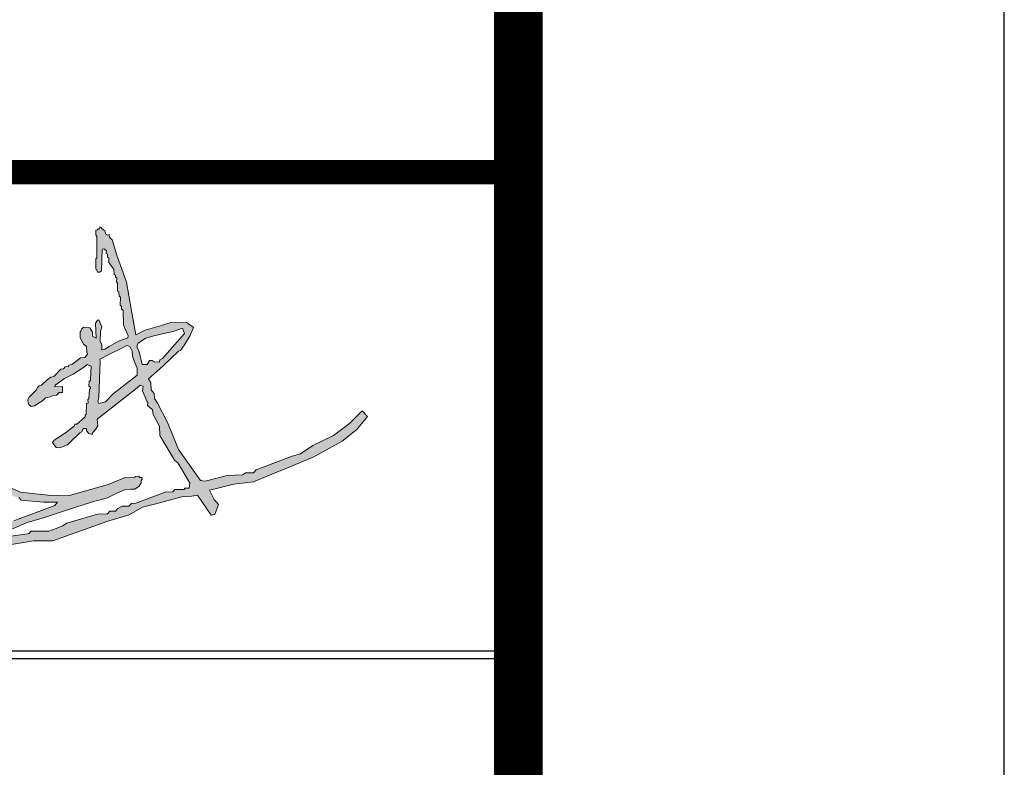
# Model space of a CAD drawing. Extents: x -475234 to 2638926, y -1631255 to 137202.
# Drawn here: x -117308 to -115282, y 114978 to 116515 of the extents above; entities that cross this region are included whole.
import ezdxf

# ---------------------------------------------------------------- set-up
doc = ezdxf.new("R2010")
doc.units = 0
doc.header["$LTSCALE"] = 1000
doc.header["$MEASUREMENT"] = 0
doc.layers.get('0').update_dxf_attribs({"linetype": 'CONTINUOUS'})
doc.layers.add('JJ', color=252, linetype='CONTINUOUS')
doc.layers.add('PUB_TITLE', color=4, linetype='CONTINUOUS')
doc.layers.add('砼梁', color=4, linetype='CONTINUOUS', lineweight=18)

# ---------------------------------------------------------------- blocks, each defined once
blk = doc.blocks.new('dfwe666666')
at = {"linetype": 'Continuous'}
h = blk.add_hatch(color=256, dxfattribs=at)
h.dxf.hatch_style = 1
h.paths.add_polyline_path([(-781.7, 19648.4), (-766.1, 19658.3), (-749.8, 19663.4), (-729.1, 19667.9), (-709.7, 19672.1), (-697.9, 19676.3), (-690.6, 19678.9), (-686.8, 19668.3), (-731.5, 19617), (-737.4, 19614.3), (-737.6, 19609.3), (-748.7, 19609.9), (-753, 19612.6), (-758.4, 19612.6), (-763.3, 19604.6), (-773.7, 19604.5), (-779.5, 19630.5), (-784.8, 19641.1)], flags=16)
h.paths.add_polyline_path([(-860.7, 19615.3), (-838, 19626.8), (-818.4, 19636.8), (-805.3, 19643.5), (-798.8, 19641.2), (-794.4, 19631.6), (-793.2, 19621.5), (-787.7, 19606.5), (-784.2, 19596.8), (-784, 19582.4), (-833.5, 19543.8), (-849.1, 19527.4), (-862.7, 19523.9), (-864.9, 19528.6), (-862.7, 19536.3), (-859.9, 19611)], flags=16)
h.paths.add_polyline_path([(-1190.5, 19515), (-1187.9, 19517.7), (-1190.4, 19520), (-1191, 19523.5), (-1202.2, 19523.3), (-1202.8, 19520.8), (-1212.4, 19520.4), (-1213.6, 19517.1), (-1224.1, 19516.4), (-1231.9, 19513.4), (-1248.2, 19512.1), (-1253.5, 19508.3), (-1270.6, 19502.5), (-1284.2, 19497.3), (-1298.5, 19494.7), (-1310.1, 19488.7), (-1325.9, 19483.7), (-1324.5, 19473.4), (-1296.8, 19473.8), (-1287.9, 19476.9), (-1271.7, 19483.6), (-1254.6, 19486.1), (-1240.6, 19491.5), (-1225.6, 19495.6), (-1204.5, 19504.8), (-1200.7, 19507.9), (-1191.4, 19508.7), (-1190.4, 19512.2)], flags=16)
h.paths.add_polyline_path([(-1517.8, 19419.4), (-1519.5, 19428.4), (-1525.7, 19432.4), (-1523.9, 19464.3), (-1520.9, 19468.5), (-1516, 19467.8), (-1514.5, 19464.6), (-1507.8, 19464.6), (-1505.6, 19461), (-1456.5, 19461.6), (-1456.4, 19459.3), (-1440.1, 19459.5), (-1437.1, 19461.5), (-1431.1, 19460.8), (-1431.5, 19457.7), (-1429.6, 19453.6), (-1431.9, 19448.5), (-1502.9, 19421.4), (-1507.7, 19417.7), (-1518.5, 19418.3)], flags=16)
h.paths.add_polyline_path([(-1473.1, 19736.5), (-1472.9, 19752.8), (-1464.2, 19754), (-1447.7, 19762.2), (-1444.6, 19763.8), (-1433.7, 19764.9), (-1428.5, 19770), (-1421.7, 19770.4), (-1421.9, 19772.5), (-1370.5, 19772.6), (-1370.5, 19761.8), (-1375.9, 19755.9), (-1387.8, 19748.5), (-1396.8, 19738.9), (-1404.6, 19738.9), (-1410.8, 19731), (-1417.1, 19730.6), (-1420.9, 19725.9), (-1427.8, 19725.7), (-1431.1, 19721.1), (-1446.1, 19720), (-1449.4, 19723.8), (-1455.8, 19731.1), (-1461.1, 19733.9), (-1466, 19736.5), (-1470.6, 19736.6)], flags=16)
h.paths.add_polyline_path([(-1604.2, 19633), (-1587.7, 19654.2), (-1580.3, 19672.6), (-1586.3, 19683.8), (-1592.6, 19686.5), (-1607.7, 19685.1), (-1610.7, 19693.7), (-1606.9, 19698.1), (-1576.8, 19711.9), (-1547.4, 19713.3), (-1544, 19708.6), (-1531.3, 19708.2), (-1531.5, 19702.5), (-1518.6, 19702.3), (-1507.9, 19690.8), (-1497.5, 19691), (-1497.2, 19678.4), (-1504.3, 19674.1), (-1521.4, 19663.7), (-1529.3, 19658.9), (-1541.9, 19651.2), (-1570.5, 19630.7), (-1605.3, 19609.4), (-1612.2, 19602.9), (-1612.2, 19600.2), (-1625.8, 19600.2), (-1625.8, 19608.7), (-1623, 19612.2), (-1608.4, 19628.2), (-1604.6, 19627.9)], flags=16)
h.paths.add_polyline_path([(-1622, 19618.8), (-1622.4, 19628.8), (-1616.4, 19630.3), (-1610.5, 19635.4), (-1611.4, 19640), (-1606.5, 19640.9), (-1604.9, 19645.9), (-1600.5, 19646), (-1593.7, 19657.9), (-1592.2, 19668.4), (-1616.2, 19668.7), (-1616.2, 19664.3), (-1628.3, 19662.4), (-1631.7, 19658.1), (-1648.6, 19656.9), (-1656.6, 19649.2), (-1666.7, 19650.2), (-1669.5, 19643.7), (-1677.3, 19643.5), (-1681.2, 19638.6), (-1688.8, 19638.5), (-1705.3, 19624.7), (-1706.4, 19570.4), (-1688.2, 19570.1), (-1663, 19588.6), (-1654, 19588.7), (-1651.2, 19591.5), (-1651.2, 19599.9), (-1645.8, 19599.9), (-1628.8, 19619), (-1624.3, 19618.6)], flags=16)
h.paths.add_polyline_path([(-1980.7, 19634.4), (-1978.4, 19635.4), (-1974.9, 19636.9), (-1971.8, 19638.2), (-1967.8, 19640), (-1960.7, 19640.7), (-1956.9, 19643), (-1952.2, 19645.9), (-1942, 19645.9), (-1939.3, 19648.7), (-1933.2, 19650.9), (-1904.8, 19652.7), (-1864.1, 19655.4), (-1855.8, 19658.7), (-1806.4, 19659.6), (-1804.7, 19661.5), (-1768.4, 19661), (-1767.7, 19659.3), (-1754.3, 19659.3), (-1754.2, 19656.2), (-1749.9, 19655.9), (-1739.2, 19650), (-1716.8, 19637.7), (-1695.5, 19655.3), (-1684.8, 19664.7), (-1671.9, 19668.3), (-1664.5, 19673.9), (-1650, 19685.4), (-1630.3, 19699), (-1619.6, 19704.4), (-1602, 19715), (-1589.8, 19719.8), (-1578.7, 19725.8), (-1563.2, 19734.3), (-1551.9, 19734.1), (-1543.5, 19725.5), (-1538.4, 19722.1), (-1527.1, 19720.6), (-1522.4, 19715), (-1514.7, 19714.8), (-1507.5, 19709.7), (-1502.4, 19704.6), (-1493.5, 19704.7), (-1481.2, 19695.8), (-1453.4, 19712.5), (-1453.9, 19715.9), (-1455.7, 19716.9), (-1471.1, 19728), (-1473.7, 19730.5), (-1474, 19732.2), (-1481.6, 19732.3), (-1481.9, 19735.6), (-1483.4, 19735.7), (-1484.2, 19736.4), (-1484.4, 19738), (-1514.3, 19737.8), (-1514.8, 19739.5), (-1515.3, 19741.2), (-1517.6, 19741.4), (-1519.9, 19743.7), (-1520.3, 19758), (-1516, 19758.1), (-1515.3, 19760.7), (-1480, 19760.3), (-1476.6, 19765.2), (-1467.1, 19765.7), (-1467.3, 19769), (-1463.3, 19769.2), (-1463.4, 19770.9), (-1456.2, 19771.3), (-1455.7, 19774.3), (-1448.1, 19774.3), (-1447.3, 19776.5), (-1442.8, 19776.7), (-1442.1, 19779.7), (-1428.4, 19779.1), (-1428.3, 19782.3), (-1423.3, 19782.1), (-1422.7, 19784), (-1409.8, 19784.3), (-1409.3, 19787.6), (-1373.9, 19787.3), (-1373.1, 19785.2), (-1353.8, 19784.9), (-1349.2, 19780.1), (-1344.3, 19779.3), (-1344.2, 19769.8), (-1390.9, 19733), (-1420.1, 19715.4), (-1431.7, 19707.6), (-1443.4, 19691.7), (-1461, 19674.2), (-1488.8, 19673), (-1519.5, 19656.1), (-1524.6, 19653.3), (-1530.8, 19645.9), (-1538.2, 19643.6), (-1568.7, 19622.3), (-1642.5, 19572.2), (-1680.2, 19542.2), (-1787, 19453.1), (-1854.1, 19385.9), (-1924.5, 19309.2), (-1966.2, 19262.8), (-1965.5, 19251.9), (-1944, 19251.7), (-1942.6, 19254.2), (-1927.5, 19254.6), (-1905.1, 19264.2), (-1533.6, 19413.6), (-1543.1, 19463.8), (-1549.5, 19469.2), (-1552.2, 19476.7), (-1550.6, 19491.5), (-1549, 19506.4), (-1540.4, 19524.1), (-1527.8, 19524.6), (-1521.7, 19524.5), (-1519, 19521.6), (-1518.4, 19499.4), (-1521.1, 19484.1), (-1519.5, 19478.7), (-1509.5, 19473.7), (-1484.1, 19474), (-1480.7, 19471.5), (-1454.8, 19471.4), (-1452.1, 19469), (-1389.4, 19468.3), (-1374.4, 19479.2), (-1361.1, 19484.3), (-1348.4, 19487.4), (-1334.2, 19492.7), (-1320.6, 19498.3), (-1293.5, 19508.8), (-1282, 19509), (-1277.9, 19514.9), (-1266.1, 19514.6), (-1261.6, 19519.4), (-1252.5, 19520.4), (-1245.3, 19524.6), (-1221.7, 19530.8), (-1209.9, 19532.7), (-1197.7, 19534.7), (-1188.9, 19537.6), (-1174.5, 19538.8), (-1174, 19540.9), (-1170.7, 19541), (-1170.9, 19545.8), (-1166.8, 19550), (-1166.4, 19554.3), (-1164.1, 19561.1), (-1159.4, 19568.1), (-1152.5, 19577.3), (-1149.5, 19581.3), (-1143.3, 19584), (-1134, 19586.2), (-1127.4, 19589.3), (-1116.2, 19588.8), (-1116.5, 19577.7), (-1125.3, 19571.7), (-1131.1, 19566.2), (-1136.6, 19563.8), (-1142.3, 19561.3), (-1151.4, 19546.3), (-1151.9, 19541.7), (-1146.9, 19541.8), (-1145.6, 19538.1), (-1138.8, 19537.7), (-1137.7, 19532.3), (-1135.5, 19531.7), (-1135.5, 19526), (-1138, 19523.6), (-1143, 19521.8), (-1144.7, 19517.9), (-1149.4, 19516.4), (-1157.7, 19509.5), (-1156.1, 19481.3), (-1151.7, 19469.7), (-1145.4, 19457.1), (-1142.8, 19444.7), (-1130, 19416.3), (-1117.3, 19400), (-1101.9, 19380.2), (-1061.9, 19358.1), (-1023.9, 19341.8), (-967.2, 19335.9), (-925.9, 19334.5), (-843.8, 19357.9), (-808.4, 19372), (-788.9, 19371.1), (-787.9, 19374.3), (-780.2, 19374.7), (-778.3, 19371.9), (-773.7, 19371.9), (-773.7, 19368.9), (-775.3, 19365.2), (-775.7, 19361.1), (-780, 19353.9), (-789, 19348.2), (-797, 19348.4), (-806.6, 19347.6), (-811.3, 19345.7), (-816.1, 19343.7), (-825.5, 19339.9), (-845.2, 19330), (-875.6, 19322), (-929.4, 19305.2), (-974.6, 19289.8), (-1010.1, 19279.2), (-1040.2, 19266.8), (-1065.1, 19256.6), (-1076.9, 19255.6), (-1076.4, 19248.9), (-1046.6, 19248.6), (-1043.9, 19251.4), (-1019.1, 19254.5), (-1005.7, 19257.1), (-1002.4, 19261.5), (-965.4, 19262), (-950.6, 19267.5), (-937.2, 19272.4), (-928.5, 19278.1), (-865.2, 19296.6), (-845.1, 19297.2), (-840.4, 19303.1), (-828.2, 19302.5), (-823.8, 19308.5), (-814.9, 19312.8), (-800.9, 19313.2), (-795.7, 19318.3), (-786.3, 19319.4), (-726.5, 19342.2), (-710.7, 19342.6), (-706.6, 19347.4), (-686.8, 19347.6), (-686.8, 19350.3), (-677.2, 19350.4), (-675.8, 19360.2), (-693, 19390.2), (-700, 19402.5), (-707, 19408), (-737.1, 19458.3), (-738.1, 19477.7), (-750.8, 19501.3), (-752, 19511), (-762.4, 19520.2), (-762.1, 19526), (-764.2, 19528.8), (-772.6, 19550.5), (-771.5, 19559.3), (-777.4, 19561.7), (-783.6, 19556.3), (-865.9, 19491.9), (-865.1, 19478.4), (-869.4, 19470.8), (-875.1, 19464.4), (-876.5, 19460.5), (-883.3, 19462.5), (-887.9, 19468.3), (-888.1, 19473.1), (-895, 19472.8), (-897.6, 19466.1), (-902, 19464.1), (-922.6, 19443.8), (-927.2, 19439.3), (-943.1, 19432.9), (-950.8, 19433.6), (-958, 19444.1), (-954.9, 19448.8), (-931.3, 19463.6), (-912.6, 19478.1), (-911.9, 19481.6), (-907.7, 19482), (-890.5, 19496.9), (-890.8, 19500.5), (-888.5, 19502.4), (-888.1, 19524), (-885, 19525.2), (-885.3, 19532.4), (-883, 19533.8), (-881.8, 19554), (-879.6, 19555.1), (-879.6, 19557.9), (-883.1, 19559.9), (-882.3, 19569.6), (-879.9, 19571.2), (-879.1, 19589), (-878.6, 19601.3), (-886.4, 19604.7), (-894.4, 19598.3), (-915.6, 19584.3), (-933.4, 19575.7), (-952.4, 19562), (-953.5, 19558.5), (-937.7, 19559.2), (-937.5, 19547), (-944.6, 19546.8), (-949.8, 19541.1), (-956.2, 19540.4), (-962.6, 19537.8), (-972.5, 19536.2), (-978.8, 19529.4), (-985.2, 19525.3), (-995, 19519.3), (-1001.8, 19518.2), (-1006.4, 19522.1), (-1008, 19525.6), (-1009.1, 19532.6), (-1007, 19536.4), (-990.7, 19552), (-988.8, 19556.9), (-985.4, 19560.2), (-980.5, 19561.7), (-968.8, 19572.7), (-961.4, 19578.7), (-955.3, 19579.4), (-940.9, 19594.7), (-935.7, 19595.5), (-931.9, 19599.9), (-925, 19600.5), (-924.6, 19602.8), (-918, 19604.7), (-910, 19610.3), (-900.4, 19618.4), (-891.3, 19619.1), (-885.7, 19625.8), (-887.6, 19630.1), (-888, 19641.4), (-893.7, 19645.2), (-901.1, 19659.4), (-900.9, 19671.5), (-899.5, 19673.2), (-898.7, 19677.4), (-894.4, 19681.5), (-880.9, 19679.5), (-875.5, 19670.8), (-875.5, 19662.7), (-868.5, 19658.6), (-869.4, 19689.6), (-865.8, 19695.5), (-862.9, 19696), (-861, 19691.5), (-859.3, 19687.7), (-856.7, 19681.6), (-859, 19672.8), (-860.3, 19651.8), (-856.4, 19645.2), (-856.7, 19638), (-856.9, 19634.4), (-850.3, 19635.7), (-841.8, 19641.3), (-822.6, 19652.1), (-810.2, 19656.7), (-803, 19659.3), (-802.2, 19663.2), (-811.8, 19685.6), (-812.6, 19716), (-816.4, 19717.9), (-816.3, 19724), (-818.7, 19726.2), (-818.3, 19742.6), (-821.2, 19745.2), (-821.5, 19753.5), (-824.5, 19755.1), (-824.2, 19772.1), (-826.5, 19774.7), (-825.9, 19782.2), (-828.4, 19783.8), (-828.7, 19787.9), (-831.4, 19789.8), (-831.8, 19800.6), (-836.7, 19806.5), (-842, 19814.2), (-842.4, 19823.9), (-845.1, 19824.7), (-844.8, 19831), (-847.6, 19832.6), (-847.1, 19839.3), (-850.5, 19839.6), (-850.3, 19842.4), (-855.8, 19841.9), (-857.5, 19796.9), (-860.7, 19794.4), (-865.6, 19794), (-866.9, 19797.5), (-866.2, 19799.4), (-868.9, 19800.5), (-869.2, 19821.8), (-866.6, 19823.6), (-866.6, 19867.4), (-869, 19871), (-869.2, 19880.7), (-865.2, 19881.6), (-864.4, 19883.2), (-861.3, 19883.4), (-860.8, 19886.2), (-860.5, 19887.5), (-858, 19887), (-857.2, 19883.3), (-854.4, 19882.8), (-852.1, 19880.8), (-850.1, 19879), (-849, 19875.3), (-848.2, 19872.3), (-844.2, 19870.6), (-841.2, 19871.4), (-840.9, 19866.1), (-835.6, 19860.5), (-825, 19826.9), (-806.1, 19773.8), (-796.4, 19719.1), (-786.8, 19665.4), (-767.7, 19674.7), (-733.9, 19684.5), (-714.5, 19690.7), (-680.8, 19690.3), (-668.3, 19680.6), (-675.1, 19663.9), (-686.3, 19644.6), (-694.8, 19632.9), (-698.6, 19631.5), (-730.8, 19601.2), (-760.6, 19574.7), (-755.5, 19567), (-754.9, 19552), (-749.2, 19545.1), (-748.2, 19534.6), (-741.7, 19525), (-721.1, 19483.6), (-698.7, 19429.8), (-653.6, 19365.8), (-643.7, 19364.5), (-598.9, 19376.1), (-566.9, 19377.3), (-561.3, 19381.5), (-544.4, 19381.9), (-539.4, 19387.9), (-465, 19415.8), (-448.2, 19420.4), (-422.7, 19437.6), (-379.7, 19458.6), (-347.1, 19482.9), (-321.1, 19508.8), (-310, 19497.8), (-332.2, 19470.5), (-362.4, 19446.5), (-420.2, 19414.7), (-471.1, 19393.6), (-500.3, 19381.5), (-544.8, 19363.4), (-585.2, 19358.5), (-615.1, 19351.1), (-634.9, 19346.2), (-625.8, 19327.1), (-616.3, 19316.5), (-624.1, 19295.8), (-631.6, 19294.7), (-660, 19335.7), (-671.4, 19333.4), (-691.7, 19332), (-710, 19327.3), (-745.6, 19318), (-772.8, 19310.9), (-800.1, 19295.4), (-846.5, 19281.5), (-957.2, 19241.9), (-996.8, 19241.5), (-1042.7, 19234.4), (-1088.6, 19227.3), (-1129.8, 19225.7), (-1154.3, 19217.7), (-1164.8, 19235.4), (-1037.4, 19283.1), (-953, 19314.7), (-947.9, 19321.5), (-976.7, 19321.6), (-1022.3, 19325.4), (-1027.3, 19330.6), (-1067.2, 19341.7), (-1115.7, 19367.2), (-1134.4, 19396.4), (-1150.4, 19421.5), (-1163.5, 19452.4), (-1176.5, 19483.1), (-1175.4, 19506), (-1205.2, 19492.6), (-1242.7, 19479.7), (-1273.6, 19472.1), (-1294.6, 19466.9), (-1316, 19462.3), (-1340.2, 19457.4), (-1381.2, 19456.5), (-1495.1, 19408.3), (-1511.4, 19401.4), (-1499.8, 19295.1), (-1501.3, 19240.9), (-1490.8, 19121.3), (-1483.8, 19118.5), (-1463.4, 18923.2), (-1454.2, 18877), (-1454, 18796), (-1461.2, 18798.4), (-1462.2, 18848), (-1465.7, 18852.4), (-1472.8, 18880.5), (-1476.9, 18917.9), (-1476.2, 18935.9), (-1475.3, 18965), (-1482.2, 18972.3), (-1478.6, 18978.8), (-1472.8, 18880.5), (-1483.6, 18958.1), (-1492.5, 18991.1), (-1493.1, 19017.8), (-1493.9, 19049), (-1501.4, 19084.6), (-1503.9, 19121.8), (-1506.2, 19154.6), (-1512.3, 19209.9), (-1513.1, 19217.9), (-1518, 19300.4), (-1529.7, 19393.1), (-1537.9, 19394.7), (-1873, 19253.2), (-1931.3, 19237.3), (-1980.6, 19236.8), (-1988.6, 19242.3), (-1989.5, 19257.6), (-1853.1, 19405.9), (-1699.2, 19544.4), (-1690.4, 19551.5), (-1700.5, 19554.1), (-1719.4, 19559), (-1721.8, 19563.8), (-1721.2, 19591.4), (-1716.2, 19598.2), (-1717.4, 19607.4), (-1725.9, 19615.5), (-1726.1, 19629), (-1735.7, 19628.9), (-1752.6, 19641.2), (-1779, 19646), (-1823.4, 19646), (-1859.5, 19642.3), (-1873.5, 19637.8), (-1929.9, 19637.8), (-1949.1, 19628.8), (-1965.4, 19627.2), (-1970.6, 19621.4), (-1981.7, 19622.6)])
for points in [[(-7000, 20000), (0, 20000), (0, 14000), (-7000, 14000)], [(-781.7, 19648.4), (-766.1, 19658.3), (-749.8, 19663.4), (-729.1, 19667.9), (-709.7, 19672.1), (-697.9, 19676.3), (-690.6, 19678.9), (-686.8, 19668.3), (-731.5, 19617), (-737.4, 19614.3), (-737.6, 19609.3), (-748.7, 19609.9), (-753, 19612.6), (-758.4, 19612.6), (-763.3, 19604.6), (-773.7, 19604.5), (-779.5, 19630.5), (-784.8, 19641.1)], [(-860.7, 19615.3), (-838, 19626.8), (-818.4, 19636.8), (-805.3, 19643.5), (-798.8, 19641.2), (-794.4, 19631.6), (-793.2, 19621.5), (-787.7, 19606.5), (-784.2, 19596.8), (-784, 19582.4), (-833.5, 19543.8), (-849.1, 19527.4), (-862.7, 19523.9), (-864.9, 19528.6), (-862.7, 19536.3), (-859.9, 19611)]]:
    blk.add_lwpolyline(points, close=True, dxfattribs=at)
for points in [[(-1061.9, 19358.1), (-1023.9, 19341.8), (-967.2, 19335.9), (-925.9, 19334.5), (-843.8, 19357.9), (-808.4, 19372), (-788.9, 19371.1), (-787.9, 19374.3), (-780.2, 19374.7), (-778.3, 19371.9), (-773.7, 19371.9), (-773.7, 19368.9), (-775.3, 19365.2), (-775.7, 19361.1), (-780, 19353.9), (-789, 19348.2), (-797, 19348.4), (-806.6, 19347.6), (-811.3, 19345.7), (-816.1, 19343.7), (-825.5, 19339.9), (-845.2, 19330), (-875.6, 19322), (-929.4, 19305.2), (-974.6, 19289.8), (-1010.1, 19279.2), (-1040.2, 19266.8)], [(-1043.9, 19251.4), (-1019.1, 19254.5), (-1005.7, 19257.1), (-1002.4, 19261.5), (-965.4, 19262), (-950.6, 19267.5), (-937.2, 19272.4), (-928.5, 19278.1), (-865.2, 19296.6), (-845.1, 19297.2), (-840.4, 19303.1), (-828.2, 19302.5), (-823.8, 19308.5), (-814.9, 19312.8), (-800.9, 19313.2), (-795.7, 19318.3), (-786.3, 19319.4), (-726.5, 19342.2), (-710.7, 19342.6), (-706.6, 19347.4), (-686.8, 19347.6), (-686.8, 19350.3), (-677.2, 19350.4), (-675.8, 19360.2), (-693, 19390.2), (-700, 19402.5), (-707, 19408), (-737.1, 19458.3), (-738.1, 19477.7), (-750.8, 19501.3), (-752, 19511), (-762.4, 19520.2), (-762.1, 19526), (-764.2, 19528.8), (-772.6, 19550.5), (-771.5, 19559.3), (-777.4, 19561.7), (-783.6, 19556.3), (-865.9, 19491.9), (-865.1, 19478.4), (-869.4, 19470.8), (-875.1, 19464.4), (-876.5, 19460.5), (-883.3, 19462.5), (-887.9, 19468.3), (-888.1, 19473.1), (-895, 19472.8), (-897.6, 19466.1), (-902, 19464.1), (-922.6, 19443.8), (-927.2, 19439.3), (-943.1, 19432.9), (-950.8, 19433.6), (-958, 19444.1), (-954.9, 19448.8), (-931.3, 19463.6), (-912.6, 19478.1), (-911.9, 19481.6), (-907.7, 19482), (-890.5, 19496.9), (-890.8, 19500.5), (-888.5, 19502.4), (-888.1, 19524), (-885, 19525.2), (-885.3, 19532.4), (-883, 19533.8), (-881.8, 19554), (-879.6, 19555.1), (-879.6, 19557.9), (-883.1, 19559.9), (-882.3, 19569.6), (-879.9, 19571.2), (-879.1, 19589), (-878.6, 19601.3), (-886.4, 19604.7), (-894.4, 19598.3), (-915.6, 19584.3), (-933.4, 19575.7), (-952.4, 19562), (-953.5, 19558.5), (-937.7, 19559.2), (-937.5, 19547), (-944.6, 19546.8), (-949.8, 19541.1), (-956.2, 19540.4), (-962.6, 19537.8), (-972.5, 19536.2), (-978.8, 19529.4), (-985.2, 19525.3), (-995, 19519.3), (-1001.8, 19518.2), (-1006.4, 19522.1), (-1008, 19525.6), (-1009.1, 19532.6), (-1007, 19536.4), (-990.7, 19552), (-988.8, 19556.9), (-985.4, 19560.2), (-980.5, 19561.7), (-968.8, 19572.7), (-961.4, 19578.7), (-955.3, 19579.4), (-940.9, 19594.7), (-935.7, 19595.5), (-931.9, 19599.9), (-925, 19600.5), (-924.6, 19602.8), (-918, 19604.7), (-910, 19610.3), (-900.4, 19618.4), (-891.3, 19619.1), (-885.7, 19625.8), (-887.6, 19630.1), (-888, 19641.4), (-893.7, 19645.2), (-901.1, 19659.4), (-900.9, 19671.5), (-899.5, 19673.2), (-898.7, 19677.4), (-894.4, 19681.5), (-880.9, 19679.5), (-875.5, 19670.8), (-875.5, 19662.7), (-868.5, 19658.6), (-869.4, 19689.6), (-865.8, 19695.5), (-862.9, 19696), (-861, 19691.5), (-859.3, 19687.7), (-856.7, 19681.6), (-859, 19672.8), (-860.3, 19651.8), (-856.4, 19645.2), (-856.7, 19638), (-856.9, 19634.4), (-850.3, 19635.7), (-841.8, 19641.3), (-822.6, 19652.1), (-810.2, 19656.7), (-803, 19659.3), (-802.2, 19663.2), (-811.8, 19685.6), (-812.6, 19716), (-816.4, 19717.9), (-816.3, 19724), (-818.7, 19726.2), (-818.3, 19742.6), (-821.2, 19745.2), (-821.5, 19753.5), (-824.5, 19755.1), (-824.2, 19772.1), (-826.5, 19774.7), (-825.9, 19782.2), (-828.4, 19783.8), (-828.7, 19787.9), (-831.4, 19789.8), (-831.8, 19800.6), (-836.7, 19806.5), (-842, 19814.2), (-842.4, 19823.9), (-845.1, 19824.7), (-844.8, 19831), (-847.6, 19832.6), (-847.1, 19839.3), (-850.5, 19839.6), (-850.3, 19842.4), (-855.8, 19841.9), (-857.5, 19796.9), (-860.7, 19794.4), (-865.6, 19794), (-866.9, 19797.5), (-866.2, 19799.4), (-868.9, 19800.5), (-869.2, 19821.8), (-866.6, 19823.6), (-866.6, 19867.4), (-869, 19871), (-869.2, 19880.7), (-865.2, 19881.6), (-864.4, 19883.2), (-861.3, 19883.4), (-860.8, 19886.2), (-860.5, 19887.5), (-858, 19887), (-857.2, 19883.3), (-854.4, 19882.8), (-852.1, 19880.8), (-850.1, 19879), (-849, 19875.3), (-848.2, 19872.3), (-844.2, 19870.6), (-841.2, 19871.4), (-840.9, 19866.1), (-835.6, 19860.5), (-825, 19826.9), (-806.1, 19773.8), (-796.4, 19719.1), (-786.8, 19665.4), (-767.7, 19674.7), (-733.9, 19684.5), (-714.5, 19690.7), (-680.8, 19690.3), (-668.3, 19680.6), (-675.1, 19663.9), (-686.3, 19644.6), (-694.8, 19632.9), (-698.6, 19631.5), (-730.8, 19601.2), (-760.6, 19574.7), (-755.5, 19567), (-754.9, 19552), (-749.2, 19545.1), (-748.2, 19534.6), (-741.7, 19525), (-721.1, 19483.6), (-698.7, 19429.8), (-653.6, 19365.8), (-643.7, 19364.5), (-598.9, 19376.1), (-566.9, 19377.3), (-561.3, 19381.5), (-544.4, 19381.9), (-539.4, 19387.9), (-465, 19415.8), (-448.2, 19420.4), (-422.7, 19437.6), (-379.7, 19458.6), (-347.1, 19482.9), (-321.1, 19508.8), (-310, 19497.8), (-332.2, 19470.5), (-362.4, 19446.5), (-420.2, 19414.7), (-471.1, 19393.6), (-500.3, 19381.5), (-544.8, 19363.4), (-585.2, 19358.5), (-615.1, 19351.1), (-634.9, 19346.2), (-625.8, 19327.1), (-616.3, 19316.5), (-624.1, 19295.8), (-631.6, 19294.7), (-660, 19335.7), (-671.4, 19333.4), (-691.7, 19332), (-710, 19327.3), (-745.6, 19318), (-772.8, 19310.9), (-800.1, 19295.4), (-846.5, 19281.5), (-957.2, 19241.9), (-996.8, 19241.5), (-1042.7, 19234.4)], [(-1037.4, 19283.1), (-953, 19314.7), (-947.9, 19321.5), (-976.7, 19321.6), (-1022.3, 19325.4), (-1027.3, 19330.6)]]:
    blk.add_lwpolyline(points, dxfattribs=at)
at = {"layer": 'JJ', "linetype": 'Continuous', "flags": 128}
for points in [[(-7000, 20000), (0, 20000)], [(-6997.8, 20000), (2.2, 20000)]]:
    blk.add_lwpolyline(points, dxfattribs=at)
at = {"layer": 'PUB_TITLE'}
for p, q in [((-2.2, 20000), (-7002.2, 20000)), ((0, 20000), (-7000, 20000)), ((-7002.2, 19000), (-2.2, 19000)), ((-7000, 19000), (0, 19000)), ((-6984.2, 19015.7), (13.5, 19015.7))]:
    blk.add_line(p, q, dxfattribs=at)
at = {"layer": 'PUB_TITLE', "const_width": 50}
for points in [[(0, 40000), (0, 0)], [(-7002.2, 20000), (-2.2, 20000)], [(-7000, 20000), (0, 20000)]]:
    blk.add_lwpolyline(points, dxfattribs=at)
blk.add_lwpolyline([(-7002.2, 20000), (-2.2, 20000), (-2.2, 14000), (-7002.2, 14000)], close=True, dxfattribs=at)

msp = doc.modelspace()

# ---------------------------------------------------------------- linework, layer by layer
at = {"layer": 'PUB_TITLE'}
msp.add_lwpolyline([(-174682.2, 95201.7), (-115282.2, 95201.7), (-115282.2, 137201.7), (-174682.2, 137201.7)], close=True, dxfattribs=at)
at = {"layer": 'PUB_TITLE', "const_width": 100}
msp.add_lwpolyline([(-172182.2, 96201.7), (-116282.2, 96201.7), (-116282.2, 136201.7), (-172182.2, 136201.7)], close=True, dxfattribs=at)

# ---------------------------------------------------------------- block references
at = {"layer": '砼梁'}
msp.add_blockref('dfwe666666', (-116282.2, 96201.7), dxfattribs=at)

doc.saveas('drawing.dxf')
